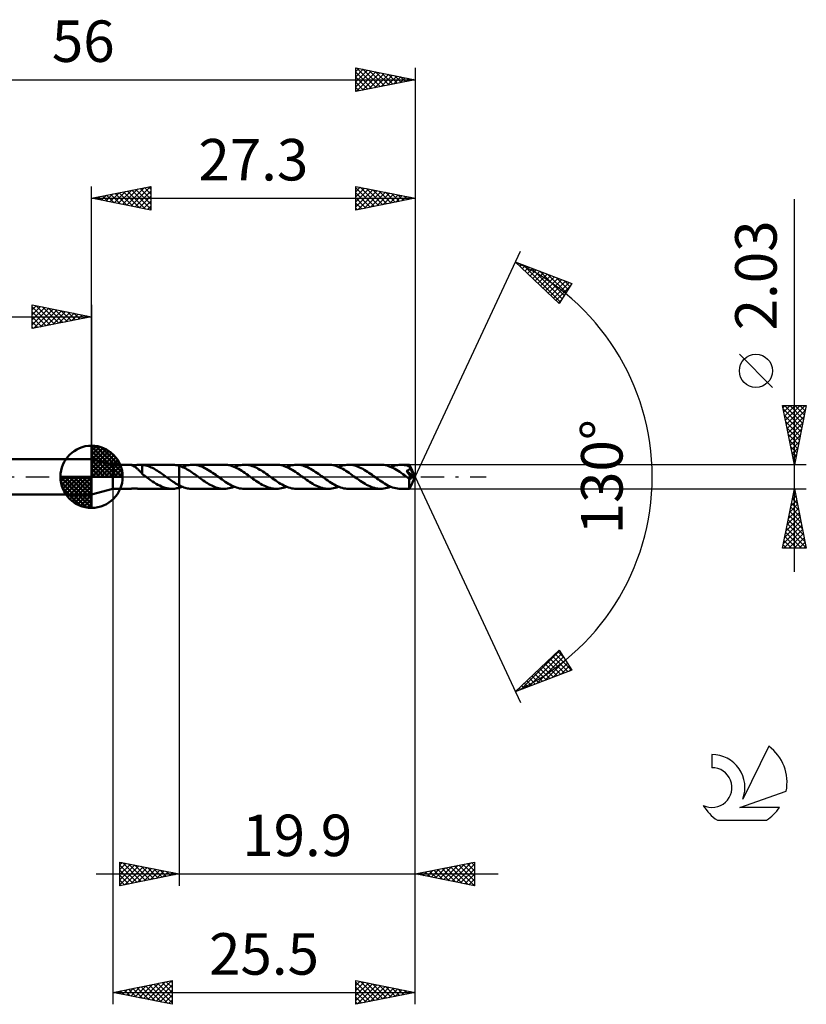
# Model space of a CAD drawing. Units: millimetres. Extents: x -17 to 89, y -44 to 39.
# Drawn here: x 23 to 89, y -44 to 39 of the extents above; entities that cross this region are included whole.
import ezdxf
from ezdxf.enums import TextEntityAlignment as Align

# ---------------------------------------------------------------- set-up
doc = ezdxf.new("R2010")
doc.units = ezdxf.units.MM
doc.header["$LTSCALE"] = 4.9
doc.linetypes.add('LONGDASH_DASH', pattern=[0.85, 0.4, -0.2, 0.05, -0.2])
for name, color, linetype in [('1', 4, 'CONTINUOUS'), ('2', 7, 'CONTINUOUS'), ('4', 2, 'LONGDASH_DASH'), ('CUT', 1, 'CONTINUOUS'), ('NOCUT', 7, 'CONTINUOUS'), ('SK1', 4, 'CONTINUOUS'), ('SK2', 7, 'CONTINUOUS'), ('SK4', 2, 'LONGDASH_DASH'), ('SK6', 5, 'CONTINUOUS')]:
    doc.layers.add(name, color=color, linetype=linetype)
doc.styles.get("Standard").update_dxf_attribs({"font": 'Monospac821 BT'})

msp = doc.modelspace()

# ---------------------------------------------------------------- linework, layer by layer
at = {"layer": '1', "color": 4, "linetype": 'CONTINUOUS', "lineweight": 50}
for p, q in [((30.5, 1.015), (28.7, 1.5)), ((28.7, -1.5), (28.7, 1.5)), ((30.5, 1.015), (31.994, 1.015)), ((30.5, -1.015), (30.5, 1.015)), ((31.996, 1.014), (31.994, 1.015)), ((31.996, 1.014), (31.994, 1.015)), ((32.004, 1.012), (31.996, 1.014)), ((32.004, 1.013), (31.996, 1.014)), ((32.017, 1.01), (32.004, 1.013)), ((32.016, 1.008), (32.004, 1.012)), ((32.032, 1.002), (32.016, 1.008)), ((32.035, 1.007), (32.017, 1.01)), ((32.052, 0.994), (32.032, 1.002)), ((32.058, 1.003), (32.035, 1.007)), ((32.074, 0.985), (32.052, 0.994)), ((32.084, 0.999), (32.058, 1.003)), ((32.098, 0.975), (32.074, 0.985)), ((32.113, 0.996), (32.084, 0.999)), ((32.125, 0.963), (32.098, 0.975)), ((32.145, 0.993), (32.113, 0.996)), ((32.154, 0.949), (32.125, 0.963)), ((32.18, 0.99), (32.145, 0.993)), ((32.185, 0.933), (32.154, 0.949)), ((32.217, 0.988), (32.18, 0.99)), ((32.218, 0.916), (32.185, 0.933)), ((32.258, 0.987), (32.217, 0.988)), ((32.253, 0.896), (32.218, 0.916)), ((32.288, 0.875), (32.253, 0.896)), ((32.301, 0.986), (32.258, 0.987)), ((32.324, 0.853), (32.288, 0.875)), ((32.301, 0.986), (32.347, 0.987)), ((32.36, 0.83), (32.324, 0.853)), ((32.347, 0.987), (32.395, 0.988)), ((32.395, 0.988), (32.446, 0.991)), ((32.446, 0.991), (32.498, 0.994)), ((32.498, 0.994), (32.55, 0.997)), ((32.55, 0.997), (32.604, 1.001)), ((32.604, 1.001), (32.658, 1.005)), ((32.658, 1.005), (32.712, 1.009)), ((32.712, 1.009), (32.766, 1.012)), ((32.766, 1.012), (32.819, 1.014)), ((32.819, 1.014), (32.872, 1.015)), ((32.869, 1.015), (35.498, 1.015)), ((32.887, 1.015), (32.872, 1.015)), ((32.902, 1.015), (32.887, 1.015)), ((32.917, 1.014), (32.902, 1.015)), ((32.931, 1.014), (32.917, 1.014)), ((32.946, 1.013), (32.931, 1.014)), ((32.961, 1.012), (32.946, 1.013)), ((32.961, 0.369), (32.961, 1.012)), ((33.07, 0.995), (32.961, 1.008)), ((33.179, 0.977), (33.07, 0.995)), ((33.288, 0.952), (33.179, 0.977)), ((33.397, 0.922), (33.288, 0.952)), ((33.506, 0.886), (33.397, 0.922)), ((33.615, 0.845), (33.506, 0.886)), ((33.725, 0.799), (33.615, 0.845)), ((35.616, 1.011), (35.52, 1.015)), ((35.712, 1.003), (35.616, 1.011)), ((35.808, 0.99), (35.712, 1.003)), ((35.904, 0.972), (35.808, 0.99)), ((36.001, 0.95), (35.904, 0.972)), ((36.099, 0.923), (36.001, 0.95)), ((36.099, 0.923), (36.099, 0.923)), ((36.099, 0.923), (36.1, 0.923)), ((36.099, -0.722), (36.099, 0.923)), ((36.211, 0.887), (36.1, 0.923)), ((36.1, 0.923), (36.1, 0.923)), ((36.1, 0.923), (36.1, 0.923)), ((36.1, -0.923), (36.1, 0.923)), ((36.322, 0.845), (36.211, 0.887)), ((36.433, 0.797), (36.322, 0.845)), ((36.345, 0.835), (36.485, 0.89)), ((36.485, 0.89), (36.626, 0.935)), ((36.626, 0.935), (36.768, 0.97)), ((36.768, 0.97), (36.91, 0.995)), ((36.91, 0.995), (37.052, 1.011)), ((37.052, 1.011), (37.192, 1.016)), ((37.324, 1.011), (37.192, 1.016)), ((39.893, 1.016), (37.192, 1.016)), ((37.456, 0.998), (37.324, 1.011)), ((37.589, 0.975), (37.456, 0.998)), ((37.723, 0.944), (37.589, 0.975)), ((37.855, 0.904), (37.723, 0.944)), ((37.987, 0.856), (37.855, 0.904)), ((38.119, 0.801), (37.987, 0.856)), ((40.028, 1.011), (39.893, 1.016)), ((40.163, 0.997), (40.028, 1.011)), ((40.297, 0.974), (40.163, 0.997)), ((40.43, 0.942), (40.297, 0.974)), ((40.564, 0.901), (40.43, 0.942)), ((40.699, 0.852), (40.564, 0.901)), ((40.834, 0.796), (40.699, 0.852)), ((40.741, 0.835), (40.884, 0.889)), ((40.884, 0.889), (41.025, 0.934)), ((41.025, 0.934), (41.165, 0.97)), ((41.165, 0.97), (41.306, 0.995)), ((41.306, 0.995), (41.447, 1.011)), ((41.447, 1.011), (41.589, 1.016)), ((41.722, 1.011), (41.589, 1.016)), ((44.291, 1.016), (41.589, 1.016)), ((41.853, 0.998), (41.722, 1.011)), ((41.982, 0.976), (41.853, 0.998)), ((42.112, 0.945), (41.982, 0.976)), ((42.243, 0.906), (42.112, 0.945)), ((42.375, 0.86), (42.243, 0.906)), ((42.507, 0.806), (42.375, 0.86)), ((44.425, 1.011), (44.291, 1.016)), ((44.559, 0.997), (44.425, 1.011)), ((44.695, 0.974), (44.559, 0.997)), ((44.83, 0.942), (44.695, 0.974)), ((44.964, 0.901), (44.83, 0.942)), ((45.099, 0.851), (44.964, 0.901)), ((45.233, 0.794), (45.099, 0.851)), ((45.138, 0.835), (45.279, 0.889)), ((45.279, 0.889), (45.42, 0.934)), ((45.42, 0.934), (45.562, 0.969)), ((45.562, 0.969), (45.704, 0.995)), ((45.704, 0.995), (45.845, 1.01)), ((45.845, 1.01), (45.986, 1.015)), ((46.119, 1.011), (45.986, 1.015)), ((48.691, 1.015), (45.986, 1.015)), ((46.253, 0.997), (46.119, 1.011)), ((46.387, 0.974), (46.253, 0.997)), ((46.521, 0.943), (46.387, 0.974)), ((46.652, 0.903), (46.521, 0.943)), ((46.783, 0.855), (46.652, 0.903)), ((46.915, 0.8), (46.783, 0.855)), ((48.823, 1.011), (48.691, 1.015)), ((48.955, 0.997), (48.823, 1.011)), ((49.088, 0.974), (48.955, 0.997)), ((49.223, 0.942), (49.088, 0.974)), ((49.358, 0.902), (49.223, 0.942)), ((49.493, 0.853), (49.358, 0.902)), ((49.628, 0.796), (49.493, 0.853)), ((49.538, 0.835), (49.68, 0.889)), ((49.68, 0.889), (49.821, 0.934)), ((49.821, 0.934), (49.961, 0.97)), ((49.961, 0.97), (50.103, 0.995)), ((50.103, 0.995), (50.245, 1.01)), ((50.245, 1.01), (50.386, 1.015)), ((50.519, 1.011), (50.386, 1.015)), ((53.085, 1.015), (50.386, 1.015)), ((50.651, 0.997), (50.519, 1.011)), ((50.783, 0.974), (50.651, 0.997)), ((50.917, 0.942), (50.783, 0.974)), ((51.051, 0.902), (50.917, 0.942)), ((51.185, 0.854), (51.051, 0.902)), ((51.317, 0.799), (51.185, 0.854)), ((53.221, 1.01), (53.085, 1.015)), ((53.358, 0.996), (53.221, 1.01)), ((53.493, 0.973), (53.358, 0.996)), ((53.627, 0.941), (53.493, 0.973)), ((53.76, 0.9), (53.627, 0.941)), ((53.895, 0.85), (53.76, 0.9)), ((54.031, 0.793), (53.895, 0.85)), ((53.933, 0.835), (54.075, 0.889)), ((54.075, 0.889), (54.217, 0.933)), ((54.217, 0.933), (54.359, 0.969)), ((54.359, 0.969), (54.499, 0.994)), ((54.499, 0.994), (54.639, 1.01)), ((54.639, 1.01), (54.78, 1.015)), ((54.889, 1.012), (54.78, 1.015)), ((55.517, 1.015), (54.78, 1.015)), ((54.996, 1.003), (54.889, 1.012)), ((55.104, 0.989), (54.996, 1.003)), ((55.21, 0.968), (55.104, 0.989)), ((55.315, 0.942), (55.21, 0.968)), ((55.421, 0.911), (55.315, 0.942)), ((55.527, 0.874), (55.421, 0.911)), ((55.518, 1.015), (55.517, 1.015)), ((55.518, 1.014), (55.518, 1.015)), ((55.518, 1.015), (55.518, 1.015)), ((55.518, 1.015), (55.518, 1.015)), ((55.518, 1.015), (55.518, 1.015)), ((55.519, 1.011), (55.518, 1.014)), ((56, 0), (55.518, 1.014)), ((55.518, 1.014), (55.518, 1.014)), ((55.52, 1.006), (55.519, 1.011)), ((55.521, 0.999), (55.52, 1.006)), ((55.522, 0.99), (55.521, 0.999)), ((55.523, 0.978), (55.522, 0.99)), ((55.524, 0.966), (55.523, 0.978)), ((55.525, 0.951), (55.524, 0.966)), ((55.526, 0.935), (55.525, 0.951)), ((55.527, 0.917), (55.526, 0.935)), ((56, 0), (55.527, 0.917)), ((55.527, 0.874), (55.527, 0.917)), ((55.533, 0.861), (55.527, 0.874)), ((55.538, 0.849), (55.533, 0.861)), ((55.544, 0.836), (55.538, 0.849)), ((55.55, 0.823), (55.544, 0.836)), ((32.396, 0.805), (32.36, 0.83)), ((32.432, 0.779), (32.396, 0.805)), ((32.469, 0.751), (32.432, 0.779)), ((32.505, 0.723), (32.469, 0.751)), ((32.542, 0.693), (32.505, 0.723)), ((32.578, 0.661), (32.542, 0.693)), ((32.614, 0.629), (32.578, 0.661)), ((32.65, 0.596), (32.614, 0.629)), ((32.686, 0.561), (32.65, 0.596)), ((32.722, 0.526), (32.686, 0.561)), ((32.757, 0.491), (32.722, 0.526)), ((32.791, 0.456), (32.757, 0.491)), ((32.825, 0.421), (32.791, 0.456)), ((32.859, 0.386), (32.825, 0.421)), ((32.892, 0.352), (32.859, 0.386)), ((32.926, 0.318), (32.892, 0.352)), ((32.959, 0.284), (32.926, 0.318)), ((32.96, 0.369), (32.959, 0.369)), ((32.959, 0.245), (32.959, 0.369)), ((33.007, 0.21), (32.959, 0.245)), ((32.96, 0.369), (32.96, 0.369)), ((32.96, 0.369), (32.96, 0.369)), ((32.961, 0.369), (32.96, 0.369)), ((32.961, 0.369), (32.961, 0.369)), ((32.961, 0.369), (32.961, 0.369)), ((33.055, 0.175), (33.007, 0.21)), ((33.104, 0.14), (33.055, 0.175)), ((33.152, 0.105), (33.104, 0.14)), ((33.2, 0.07), (33.152, 0.105)), ((33.249, 0.035), (33.2, 0.07)), ((33.297, 0), (33.249, 0.035)), ((33.311, -0.01), (33.297, 0)), ((33.834, 0.748), (33.725, 0.799)), ((33.943, 0.692), (33.834, 0.748)), ((34.051, 0.632), (33.943, 0.692)), ((34.158, 0.569), (34.051, 0.632)), ((34.266, 0.502), (34.158, 0.569)), ((34.375, 0.432), (34.266, 0.502)), ((34.485, 0.359), (34.375, 0.432)), ((34.593, 0.286), (34.485, 0.359)), ((34.7, 0.211), (34.593, 0.286)), ((34.806, 0.135), (34.7, 0.211)), ((34.911, 0.059), (34.806, 0.135)), ((34.924, 0.049), (34.911, 0.059)), ((34.937, 0.039), (34.924, 0.049)), ((34.951, 0.029), (34.937, 0.039)), ((34.964, 0.019), (34.951, 0.029)), ((34.978, 0.01), (34.964, 0.019)), ((34.991, 0), (34.978, 0.01)), ((35.09, -0.072), (34.991, 0)), ((36.544, 0.744), (36.433, 0.797)), ((36.655, 0.687), (36.544, 0.744)), ((36.766, 0.625), (36.655, 0.687)), ((36.879, 0.56), (36.766, 0.625)), ((36.992, 0.49), (36.879, 0.56)), ((37.104, 0.417), (36.992, 0.49)), ((37.216, 0.341), (37.104, 0.417)), ((37.329, 0.262), (37.216, 0.341)), ((37.441, 0.182), (37.329, 0.262)), ((37.554, 0.102), (37.441, 0.182)), ((37.668, 0.021), (37.554, 0.102)), ((37.781, -0.061), (37.668, 0.021)), ((38.251, 0.738), (38.119, 0.801)), ((38.384, 0.669), (38.251, 0.738)), ((38.517, 0.594), (38.384, 0.669)), ((38.65, 0.514), (38.517, 0.594)), ((38.781, 0.429), (38.65, 0.514)), ((38.911, 0.341), (38.781, 0.429)), ((39.041, 0.249), (38.911, 0.341)), ((39.174, 0.156), (39.041, 0.249)), ((39.307, 0.061), (39.174, 0.156)), ((39.442, -0.036), (39.307, 0.061)), ((40.969, 0.731), (40.834, 0.796)), ((41.103, 0.66), (40.969, 0.731)), ((41.236, 0.583), (41.103, 0.66)), ((41.37, 0.501), (41.236, 0.583)), ((41.505, 0.414), (41.37, 0.501)), ((41.64, 0.324), (41.505, 0.414)), ((41.775, 0.23), (41.64, 0.324)), ((41.908, 0.134), (41.775, 0.23)), ((42.042, 0.036), (41.908, 0.134)), ((42.176, -0.061), (42.042, 0.036)), ((42.638, 0.744), (42.507, 0.806)), ((42.768, 0.676), (42.638, 0.744)), ((42.898, 0.602), (42.768, 0.676)), ((43.029, 0.523), (42.898, 0.602)), ((43.161, 0.44), (43.029, 0.523)), ((43.297, 0.35), (43.161, 0.44)), ((43.432, 0.256), (43.297, 0.35)), ((43.567, 0.159), (43.432, 0.256)), ((43.702, 0.061), (43.567, 0.159)), ((43.837, -0.036), (43.702, 0.061)), ((45.368, 0.729), (45.233, 0.794)), ((45.504, 0.658), (45.368, 0.729)), ((45.639, 0.581), (45.504, 0.658)), ((45.772, 0.499), (45.639, 0.581)), ((45.906, 0.411), (45.772, 0.499)), ((46.04, 0.32), (45.906, 0.411)), ((46.175, 0.226), (46.04, 0.32)), ((46.31, 0.131), (46.175, 0.226)), ((46.443, 0.036), (46.31, 0.131)), ((46.575, -0.061), (46.443, 0.036)), ((47.048, 0.737), (46.915, 0.8)), ((47.18, 0.669), (47.048, 0.737)), ((47.312, 0.594), (47.18, 0.669)), ((47.443, 0.514), (47.312, 0.594)), ((47.574, 0.429), (47.443, 0.514)), ((47.706, 0.34), (47.574, 0.429)), ((47.839, 0.249), (47.706, 0.34)), ((47.971, 0.156), (47.839, 0.249)), ((48.103, 0.061), (47.971, 0.156)), ((48.237, -0.037), (48.103, 0.061)), ((49.761, 0.732), (49.628, 0.796)), ((49.895, 0.661), (49.761, 0.732)), ((50.029, 0.584), (49.895, 0.661)), ((50.165, 0.502), (50.029, 0.584)), ((50.3, 0.415), (50.165, 0.502)), ((50.435, 0.324), (50.3, 0.415)), ((50.568, 0.23), (50.435, 0.324)), ((50.701, 0.134), (50.568, 0.23)), ((50.836, 0.037), (50.701, 0.134)), ((50.972, -0.06), (50.836, 0.037)), ((51.447, 0.736), (51.317, 0.799)), ((51.579, 0.667), (51.447, 0.736)), ((51.711, 0.592), (51.579, 0.667)), ((51.844, 0.512), (51.711, 0.592)), ((51.975, 0.428), (51.844, 0.512)), ((52.106, 0.34), (51.975, 0.428)), ((52.237, 0.248), (52.106, 0.34)), ((52.367, 0.155), (52.237, 0.248)), ((52.499, 0.06), (52.367, 0.155)), ((52.634, -0.036), (52.499, 0.06)), ((54.166, 0.729), (54.031, 0.793)), ((54.299, 0.659), (54.166, 0.729)), ((54.431, 0.582), (54.299, 0.659)), ((54.563, 0.501), (54.431, 0.582)), ((54.696, 0.414), (54.563, 0.501)), ((54.832, 0.323), (54.696, 0.414)), ((54.968, 0.23), (54.832, 0.323)), ((55.103, 0.134), (54.968, 0.23)), ((55.236, 0.037), (55.103, 0.134)), ((55.369, -0.061), (55.236, 0.037)), ((55.276, 0.503), (55.298, 0.508)), ((55.394, 0.338), (55.276, 0.503)), ((55.934, -0.02), (55.276, 0.503)), ((55.298, 0.508), (55.318, 0.513)), ((55.318, 0.513), (55.339, 0.519)), ((55.339, 0.519), (55.358, 0.526)), ((55.358, 0.526), (55.377, 0.533)), ((55.377, 0.533), (55.396, 0.54)), ((55.473, 0.227), (55.394, 0.338)), ((55.396, 0.54), (55.414, 0.548)), ((55.414, 0.548), (55.432, 0.557)), ((55.432, 0.557), (55.449, 0.567)), ((55.449, 0.567), (55.466, 0.578)), ((55.466, 0.578), (55.481, 0.589)), ((55.526, 0.151), (55.473, 0.227)), ((55.481, 0.589), (55.496, 0.602)), ((55.496, 0.602), (55.509, 0.615)), ((55.509, 0.615), (55.522, 0.629)), ((55.518, -1.014), (56, 0)), ((55.522, 0.629), (55.532, 0.644)), ((55.574, 0.081), (55.526, 0.151)), ((55.532, 0.644), (55.542, 0.66)), ((55.542, 0.66), (55.55, 0.676)), ((55.556, 0.81), (55.55, 0.823)), ((55.55, 0.676), (55.557, 0.694)), ((55.562, 0.798), (55.556, 0.81)), ((55.557, 0.694), (55.561, 0.711)), ((55.561, 0.711), (55.565, 0.729)), ((55.567, 0.785), (55.562, 0.798)), ((55.565, 0.729), (55.567, 0.748)), ((55.568, 0.766), (55.567, 0.785)), ((55.735, 0.45), (55.567, 0.785)), ((55.567, 0.748), (55.568, 0.766)), ((55.618, 0.017), (55.574, 0.081)), ((55.656, -0.04), (55.618, 0.017)), ((55.812, 0.292), (55.735, 0.45)), ((55.856, 0.199), (55.812, 0.292)), ((55.884, 0.137), (55.856, 0.199)), ((55.903, 0.092), (55.884, 0.137)), ((55.916, 0.057), (55.903, 0.092)), ((55.925, 0.028), (55.916, 0.057)), ((55.925, 0.02), (55.923, 0.028)), ((56, 0), (55.923, 0.028)), ((55.923, 0.028), (55.925, 0.028)), ((56, 0), (55.925, 0.028)), ((55.927, 0.013), (55.925, 0.02)), ((55.929, 0.006), (55.927, 0.013)), ((55.93, -0.001), (55.929, 0.006)), ((33.324, -0.019), (33.311, -0.01)), ((33.337, -0.029), (33.324, -0.019)), ((33.351, -0.039), (33.337, -0.029)), ((33.364, -0.048), (33.351, -0.039)), ((33.378, -0.058), (33.364, -0.048)), ((33.531, -0.168), (33.378, -0.058)), ((33.686, -0.277), (33.531, -0.168)), ((33.84, -0.382), (33.686, -0.277)), ((33.993, -0.483), (33.84, -0.382)), ((34.146, -0.579), (33.993, -0.483)), ((34.299, -0.666), (34.146, -0.579)), ((34.453, -0.746), (34.299, -0.666)), ((34.606, -0.816), (34.453, -0.746)), ((34.757, -0.876), (34.606, -0.816)), ((35.191, -0.145), (35.09, -0.072)), ((35.292, -0.216), (35.191, -0.145)), ((35.394, -0.287), (35.292, -0.216)), ((35.495, -0.356), (35.394, -0.287)), ((35.595, -0.424), (35.495, -0.356)), ((35.696, -0.489), (35.595, -0.424)), ((35.796, -0.552), (35.696, -0.489)), ((35.897, -0.612), (35.796, -0.552)), ((35.998, -0.669), (35.897, -0.612)), ((36.099, -0.722), (35.998, -0.669)), ((36.099, -0.722), (36.099, -0.722)), ((36.1, -0.722), (36.099, -0.722)), ((36.1, -0.722), (36.1, -0.722)), ((36.1, -0.722), (36.1, -0.722)), ((36.199, -0.77), (36.1, -0.722)), ((36.297, -0.815), (36.199, -0.77)), ((36.395, -0.856), (36.297, -0.815)), ((37.897, -0.145), (37.781, -0.061)), ((38.012, -0.228), (37.897, -0.145)), ((38.129, -0.311), (38.012, -0.228)), ((38.246, -0.391), (38.129, -0.311)), ((38.365, -0.468), (38.246, -0.391)), ((38.483, -0.541), (38.365, -0.468)), ((38.601, -0.611), (38.483, -0.541)), ((38.718, -0.678), (38.601, -0.611)), ((38.835, -0.739), (38.718, -0.678)), ((38.952, -0.795), (38.835, -0.739)), ((39.07, -0.845), (38.952, -0.795)), ((39.575, -0.134), (39.442, -0.036)), ((39.708, -0.23), (39.575, -0.134)), ((39.843, -0.324), (39.708, -0.23)), ((39.978, -0.415), (39.843, -0.324)), ((40.114, -0.501), (39.978, -0.415)), ((40.249, -0.584), (40.114, -0.501)), ((40.381, -0.661), (40.249, -0.584)), ((40.514, -0.731), (40.381, -0.661)), ((40.646, -0.795), (40.514, -0.731)), ((40.781, -0.851), (40.646, -0.795)), ((42.31, -0.157), (42.176, -0.061)), ((42.442, -0.25), (42.31, -0.157)), ((42.573, -0.341), (42.442, -0.25)), ((42.704, -0.43), (42.573, -0.341)), ((42.835, -0.515), (42.704, -0.43)), ((42.967, -0.595), (42.835, -0.515)), ((43.1, -0.669), (42.967, -0.595)), ((43.233, -0.738), (43.1, -0.669)), ((43.364, -0.8), (43.233, -0.738)), ((43.495, -0.856), (43.364, -0.8)), ((43.973, -0.134), (43.837, -0.036)), ((44.109, -0.23), (43.973, -0.134)), ((44.243, -0.324), (44.109, -0.23)), ((44.377, -0.415), (44.243, -0.324)), ((44.511, -0.502), (44.377, -0.415)), ((44.646, -0.585), (44.511, -0.502)), ((44.782, -0.662), (44.646, -0.585)), ((44.917, -0.732), (44.782, -0.662)), ((45.05, -0.796), (44.917, -0.732)), ((45.183, -0.853), (45.05, -0.796)), ((46.705, -0.156), (46.575, -0.061)), ((46.836, -0.249), (46.705, -0.156)), ((46.967, -0.34), (46.836, -0.249)), ((47.1, -0.428), (46.967, -0.34)), ((47.232, -0.512), (47.1, -0.428)), ((47.362, -0.592), (47.232, -0.512)), ((47.493, -0.667), (47.362, -0.592)), ((47.625, -0.737), (47.493, -0.667)), ((47.758, -0.799), (47.625, -0.737)), ((47.892, -0.855), (47.758, -0.799)), ((48.371, -0.135), (48.237, -0.037)), ((48.505, -0.231), (48.371, -0.135)), ((48.641, -0.325), (48.505, -0.231)), ((48.776, -0.415), (48.641, -0.325)), ((48.91, -0.502), (48.776, -0.415)), ((49.044, -0.584), (48.91, -0.502)), ((49.178, -0.662), (49.044, -0.584)), ((49.313, -0.733), (49.178, -0.662)), ((49.448, -0.797), (49.313, -0.733)), ((49.584, -0.853), (49.448, -0.797)), ((51.106, -0.156), (50.972, -0.06)), ((51.239, -0.251), (51.106, -0.156)), ((51.372, -0.344), (51.239, -0.251)), ((51.504, -0.434), (51.372, -0.344)), ((51.637, -0.519), (51.504, -0.434)), ((51.771, -0.598), (51.637, -0.519)), ((51.903, -0.672), (51.771, -0.598)), ((52.034, -0.741), (51.903, -0.672)), ((52.165, -0.803), (52.034, -0.741)), ((52.296, -0.858), (52.165, -0.803)), ((52.767, -0.132), (52.634, -0.036)), ((52.899, -0.226), (52.767, -0.132)), ((53.03, -0.319), (52.899, -0.226)), ((53.161, -0.408), (53.03, -0.319)), ((53.294, -0.494), (53.161, -0.408)), ((53.428, -0.575), (53.294, -0.494)), ((53.561, -0.652), (53.428, -0.575)), ((53.692, -0.723), (53.561, -0.652)), ((53.824, -0.787), (53.692, -0.723)), ((53.956, -0.844), (53.824, -0.787)), ((55.391, -0.078), (55.369, -0.061)), ((55.414, -0.094), (55.391, -0.078)), ((55.437, -0.111), (55.414, -0.094)), ((55.46, -0.127), (55.437, -0.111)), ((55.483, -0.144), (55.46, -0.127)), ((55.506, -0.16), (55.483, -0.144)), ((55.505, -0.235), (55.506, -0.16)), ((55.505, -0.308), (55.505, -0.235)), ((55.505, -0.378), (55.505, -0.308)), ((55.505, -0.445), (55.505, -0.378)), ((55.505, -0.51), (55.505, -0.445)), ((55.505, -0.574), (55.505, -0.51)), ((55.506, -0.635), (55.505, -0.574)), ((55.518, -0.166), (55.506, -0.16)), ((55.506, -0.693), (55.506, -0.635)), ((55.507, -0.747), (55.506, -0.693)), ((55.507, -0.797), (55.507, -0.747)), ((55.508, -0.842), (55.507, -0.797)), ((55.53, -0.17), (55.518, -0.166)), ((55.542, -0.173), (55.53, -0.17)), ((55.555, -0.174), (55.542, -0.173)), ((55.567, -0.175), (55.555, -0.174)), ((55.567, -0.175), (55.58, -0.173)), ((55.58, -0.173), (55.592, -0.17)), ((55.592, -0.17), (55.605, -0.166)), ((55.605, -0.166), (55.618, -0.16)), ((55.618, -0.16), (55.631, -0.152)), ((55.631, -0.152), (55.643, -0.143)), ((55.643, -0.143), (55.655, -0.132)), ((55.655, -0.132), (55.667, -0.12)), ((55.689, -0.092), (55.656, -0.04)), ((55.667, -0.12), (55.678, -0.106)), ((55.678, -0.106), (55.689, -0.092)), ((55.689, -0.092), (55.934, -0.02)), ((55.932, -0.007), (55.93, -0.001)), ((55.933, -0.013), (55.932, -0.007)), ((55.934, -0.02), (55.933, -0.013)), ((28.7, -1.5), (30.5, -1.015)), ((30.5, -1.015), (31.994, -1.015)), ((31.994, -1.015), (31.996, -1.014)), ((31.996, -1.014), (32.004, -1.013)), ((32.004, -1.013), (32.017, -1.01)), ((32.017, -1.01), (32.035, -1.007)), ((32.035, -1.007), (32.058, -1.003)), ((32.058, -1.003), (32.084, -0.999)), ((32.084, -0.999), (32.113, -0.996)), ((32.113, -0.996), (32.145, -0.993)), ((32.145, -0.993), (32.18, -0.99)), ((32.18, -0.99), (32.217, -0.988)), ((32.217, -0.988), (32.258, -0.987)), ((32.258, -0.987), (32.301, -0.986)), ((32.347, -0.987), (32.301, -0.986)), ((32.395, -0.988), (32.347, -0.987)), ((32.446, -0.991), (32.395, -0.988)), ((32.498, -0.994), (32.446, -0.991)), ((32.55, -0.997), (32.498, -0.994)), ((32.604, -1.001), (32.55, -0.997)), ((32.658, -1.005), (32.604, -1.001)), ((32.712, -1.009), (32.658, -1.005)), ((32.766, -1.012), (32.712, -1.009)), ((32.819, -1.014), (32.766, -1.012)), ((32.872, -1.015), (32.819, -1.014)), ((32.869, -1.015), (35.498, -1.015)), ((34.907, -0.926), (34.757, -0.876)), ((35.059, -0.966), (34.907, -0.926)), ((35.212, -0.994), (35.059, -0.966)), ((35.366, -1.011), (35.212, -0.994)), ((35.52, -1.015), (35.366, -1.011)), ((35.52, -1.015), (35.616, -1.011)), ((35.616, -1.011), (35.712, -1.003)), ((35.712, -1.003), (35.808, -0.99)), ((35.808, -0.99), (35.904, -0.972)), ((35.904, -0.972), (36.001, -0.95)), ((36.001, -0.95), (36.099, -0.923)), ((36.1, -0.923), (36.099, -0.923)), ((36.099, -0.923), (36.099, -0.923)), ((36.1, -0.923), (36.141, -0.911)), ((36.1, -0.923), (36.1, -0.923)), ((36.1, -0.923), (36.1, -0.923)), ((36.141, -0.911), (36.182, -0.897)), ((36.182, -0.897), (36.223, -0.883)), ((36.223, -0.883), (36.264, -0.868)), ((36.264, -0.868), (36.304, -0.852)), ((36.304, -0.852), (36.345, -0.835)), ((36.492, -0.892), (36.395, -0.856)), ((36.589, -0.924), (36.492, -0.892)), ((36.686, -0.951), (36.589, -0.924)), ((36.784, -0.973), (36.686, -0.951)), ((36.884, -0.992), (36.784, -0.973)), ((36.987, -1.005), (36.884, -0.992)), ((37.09, -1.013), (36.987, -1.005)), ((37.192, -1.016), (37.09, -1.013)), ((37.192, -1.016), (39.893, -1.016)), ((39.188, -0.889), (39.07, -0.845)), ((39.307, -0.927), (39.188, -0.889)), ((39.424, -0.959), (39.307, -0.927)), ((39.541, -0.984), (39.424, -0.959)), ((39.658, -1.002), (39.541, -0.984)), ((39.775, -1.012), (39.658, -1.002)), ((39.893, -1.016), (39.775, -1.012)), ((39.893, -1.016), (40.036, -1.011)), ((40.036, -1.011), (40.177, -0.995)), ((40.177, -0.995), (40.318, -0.97)), ((40.318, -0.97), (40.458, -0.934)), ((40.458, -0.934), (40.599, -0.889)), ((40.599, -0.889), (40.741, -0.835)), ((40.916, -0.9), (40.781, -0.851)), ((41.051, -0.941), (40.916, -0.9)), ((41.185, -0.974), (41.051, -0.941)), ((41.319, -0.997), (41.185, -0.974)), ((41.454, -1.011), (41.319, -0.997)), ((41.589, -1.016), (41.454, -1.011)), ((41.589, -1.016), (44.291, -1.016)), ((43.626, -0.903), (43.495, -0.856)), ((43.759, -0.943), (43.626, -0.903)), ((43.893, -0.975), (43.759, -0.943)), ((44.027, -0.997), (43.893, -0.975)), ((44.159, -1.011), (44.027, -0.997)), ((44.291, -1.016), (44.159, -1.011)), ((44.291, -1.016), (44.434, -1.01)), ((44.434, -1.01), (44.577, -0.994)), ((44.577, -0.994), (44.72, -0.969)), ((44.72, -0.969), (44.86, -0.933)), ((44.86, -0.933), (44.999, -0.889)), ((44.999, -0.889), (45.138, -0.835)), ((45.316, -0.902), (45.183, -0.853)), ((45.45, -0.942), (45.316, -0.902)), ((45.585, -0.974), (45.45, -0.942)), ((45.72, -0.997), (45.585, -0.974)), ((45.853, -1.011), (45.72, -0.997)), ((45.986, -1.015), (45.853, -1.011)), ((45.986, -1.015), (48.691, -1.015)), ((48.026, -0.903), (47.892, -0.855)), ((48.158, -0.943), (48.026, -0.903)), ((48.29, -0.975), (48.158, -0.943)), ((48.423, -0.997), (48.29, -0.975)), ((48.557, -1.011), (48.423, -0.997)), ((48.691, -1.015), (48.557, -1.011)), ((48.691, -1.015), (48.832, -1.01)), ((48.832, -1.01), (48.972, -0.995)), ((48.972, -0.995), (49.112, -0.969)), ((49.112, -0.969), (49.254, -0.934)), ((49.254, -0.934), (49.396, -0.889)), ((49.396, -0.889), (49.538, -0.835)), ((49.717, -0.902), (49.584, -0.853)), ((49.85, -0.942), (49.717, -0.902)), ((49.982, -0.974), (49.85, -0.942)), ((50.115, -0.997), (49.982, -0.974)), ((50.25, -1.011), (50.115, -0.997)), ((50.386, -1.015), (50.25, -1.011)), ((50.386, -1.015), (53.085, -1.015)), ((52.429, -0.905), (52.296, -0.858)), ((52.562, -0.944), (52.429, -0.905)), ((52.693, -0.975), (52.562, -0.944)), ((52.823, -0.997), (52.693, -0.975)), ((52.954, -1.011), (52.823, -0.997)), ((53.085, -1.015), (52.954, -1.011)), ((53.085, -1.015), (53.228, -1.01)), ((53.228, -1.01), (53.371, -0.994)), ((53.371, -0.994), (53.512, -0.969)), ((53.512, -0.969), (53.652, -0.934)), ((53.652, -0.934), (53.792, -0.889)), ((53.792, -0.889), (53.933, -0.835)), ((54.089, -0.893), (53.956, -0.844)), ((54.227, -0.936), (54.089, -0.893)), ((54.366, -0.97), (54.227, -0.936)), ((54.504, -0.995), (54.366, -0.97)), ((54.642, -1.01), (54.504, -0.995)), ((54.78, -1.015), (54.642, -1.01)), ((54.78, -1.015), (55.517, -1.015)), ((55.509, -0.882), (55.508, -0.842)), ((55.51, -0.917), (55.509, -0.882)), ((55.511, -0.946), (55.51, -0.917)), ((55.512, -0.97), (55.511, -0.946)), ((55.513, -0.989), (55.512, -0.97)), ((55.515, -1.003), (55.513, -0.989)), ((55.516, -1.012), (55.515, -1.003)), ((55.517, -1.015), (55.516, -1.012)), ((55.517, -1.015), (55.518, -1.015)), ((55.518, -1.015), (55.518, -1.014)), ((55.518, -1.014), (55.518, -1.014)), ((55.518, -1.014), (55.518, -1.014)), ((55.518, -1.015), (55.518, -1.015)), ((55.518, -1.015), (55.518, -1.015))]:
    msp.add_line(p, q, dxfattribs=at)
at = {"layer": '2', "color": 7, "linetype": 'CONTINUOUS', "lineweight": 25}
for p, q in [((28.7, 1.5), (28.7, 24.5)), ((28.7, 23.5), (33.7, 24.5)), ((30.959, 23.048), (32.089, 24.178)), ((31.313, 22.977), (32.619, 24.284)), ((31.666, 22.907), (33.149, 24.39)), ((31.744, 24.109), (33.266, 22.587)), ((32.02, 22.836), (33.68, 24.496)), ((32.098, 24.18), (33.7, 22.577)), ((32.373, 22.765), (33.7, 24.092)), ((32.451, 24.25), (33.7, 23.001)), ((32.805, 24.321), (33.7, 23.426)), ((33.158, 24.392), (33.7, 23.85)), ((33.512, 24.462), (33.7, 24.274)), ((33.7, 24.5), (33.7, 22.5)), ((51, 22.5), (51, 24.5)), ((51, 24.5), (56, 23.5)), ((51, 24.475), (51.021, 24.496)), ((51, 24.051), (51.375, 24.425)), ((51, 24.369), (52.558, 22.812)), ((51, 23.626), (51.728, 24.354)), ((51, 23.202), (52.082, 24.284)), ((51, 22.778), (52.435, 24.213)), ((51.183, 22.537), (52.789, 24.142)), ((51.367, 24.427), (52.911, 22.882)), ((51.897, 24.321), (53.265, 22.953)), ((52.427, 24.215), (53.618, 23.024)), ((52.958, 24.108), (53.972, 23.094)), ((56, 24.5), (56, 0)), ((28.7, 23.5), (56, 23.5)), ((33.7, 22.5), (28.7, 23.5)), ((28.838, 23.472), (28.907, 23.541)), ((28.916, 23.543), (29.023, 23.435)), ((29.191, 23.402), (29.437, 23.647)), ((29.269, 23.614), (29.554, 23.329)), ((29.545, 23.331), (29.968, 23.754)), ((29.623, 23.685), (30.084, 23.223)), ((29.899, 23.26), (30.498, 23.86)), ((29.976, 23.755), (30.614, 23.117)), ((30.252, 23.19), (31.028, 23.966)), ((30.33, 23.826), (31.145, 23.011)), ((30.606, 23.119), (31.558, 24.072)), ((30.683, 23.897), (31.675, 22.905)), ((31.037, 23.967), (32.205, 22.799)), ((31.391, 24.038), (32.736, 22.693)), ((32.727, 22.695), (33.7, 23.668)), ((51, 23.945), (52.204, 22.741)), ((51, 23.521), (51.85, 22.67)), ((56, 23.5), (51, 22.5)), ((51.713, 22.643), (53.142, 24.072)), ((52.244, 22.749), (53.496, 24.001)), ((52.774, 22.855), (53.849, 23.93)), ((53.304, 22.961), (54.203, 23.859)), ((53.488, 24.002), (54.325, 23.165)), ((53.835, 23.067), (54.557, 23.789)), ((54.018, 23.896), (54.679, 23.236)), ((54.365, 23.173), (54.91, 23.718)), ((54.549, 23.79), (55.032, 23.306)), ((54.895, 23.279), (55.264, 23.647)), ((55.079, 23.684), (55.386, 23.377)), ((55.426, 23.385), (55.617, 23.577)), ((55.609, 23.578), (55.74, 23.448)), ((55.956, 23.491), (55.971, 23.506)), ((88, -8.015), (88, 23.415)), ((33.081, 22.624), (33.7, 23.243)), ((33.434, 22.553), (33.7, 22.819)), ((51, 23.096), (51.497, 22.599)), ((51, 22.672), (51.143, 22.529)), ((56, 0), (64.875, 19.032)), ((64.452, 18.126), (69.217, 16.31)), ((68.152, 14.617), (64.452, 18.126)), ((64.457, 18.124), (64.511, 18.07)), ((64.614, 17.972), (64.681, 18.039)), ((64.832, 17.766), (64.988, 17.922)), ((65.05, 17.559), (65.295, 17.805)), ((65.143, 17.863), (68.243, 14.762)), ((65.268, 17.353), (65.602, 17.688)), ((65.485, 17.146), (65.909, 17.571)), ((65.703, 16.94), (66.217, 17.453)), ((65.829, 17.601), (68.407, 15.023)), ((65.921, 16.733), (66.524, 17.336)), ((66.138, 16.527), (66.831, 17.219)), ((66.356, 16.32), (67.138, 17.102)), ((66.514, 17.34), (68.571, 15.283)), ((66.574, 16.114), (67.445, 16.985)), ((66.792, 15.907), (67.752, 16.868)), ((67.009, 15.701), (68.06, 16.751)), ((67.2, 17.079), (68.735, 15.544)), ((67.227, 15.494), (68.367, 16.634)), ((67.886, 16.817), (68.899, 15.804)), ((67.445, 15.287), (68.674, 16.517)), ((67.662, 15.081), (68.981, 16.399)), ((67.88, 14.874), (69.05, 16.044)), ((69.217, 16.31), (68.152, 14.617)), ((68.572, 16.556), (69.063, 16.065)), ((68.098, 14.668), (68.329, 14.899)), ((86.15, 7.54), (83.35, 10.34)), ((88, 1.015), (87, 6.015)), ((87, 6.015), (89, 6.015)), ((87.034, 5.845), (87.204, 6.015)), ((87.105, 5.491), (87.629, 6.015)), ((87.173, 6.015), (88.696, 4.493)), ((87.175, 5.138), (88.053, 6.015)), ((87.246, 4.784), (88.477, 6.015)), ((87.317, 4.43), (88.901, 6.015)), ((87.597, 6.015), (88.766, 4.846)), ((89, 6.015), (88, 1.015)), ((88.022, 6.015), (88.837, 5.2)), ((88.446, 6.015), (88.908, 5.553)), ((88.87, 6.015), (88.978, 5.907)), ((87.063, 5.701), (88.625, 4.139)), ((87.169, 5.171), (88.554, 3.786)), ((87.388, 4.077), (88.919, 5.608)), ((87.458, 3.723), (88.813, 5.078)), ((87.275, 4.64), (88.483, 3.432)), ((87.529, 3.37), (88.706, 4.547)), ((87.381, 4.11), (88.413, 3.078)), ((87.487, 3.58), (88.342, 2.725)), ((87.6, 3.016), (88.6, 4.017)), ((87.67, 2.663), (88.494, 3.487)), ((87.593, 3.049), (88.271, 2.371)), ((87.699, 2.519), (88.201, 2.018)), ((87.741, 2.309), (88.388, 2.956)), ((87.805, 1.989), (88.13, 1.664)), ((87.812, 1.956), (88.282, 2.426)), ((87.883, 1.602), (88.176, 1.896)), ((89, 1.015), (55.527, 1.015)), ((87.911, 1.458), (88.059, 1.311)), ((87.953, 1.248), (88.07, 1.365)), ((56, -34.5), (56, 0)), ((56, -44.5), (56, 0)), ((56, 0), (64.875, -19.032)), ((30.5, -1.015), (30.5, -44.5)), ((36.1, -1.015), (36.1, -34.5)), ((55.527, -1.015), (89, -1.015)), ((87, -6.015), (88, -1.015)), ((87.82, -1.914), (88.12, -1.614)), ((87.902, -1.503), (88.146, -1.746)), ((87.926, -1.383), (88.049, -1.261)), ((87.973, -1.149), (88.04, -1.216)), ((88, -1.015), (89, -6.015)), ((87.608, -2.974), (88.261, -2.321)), ((87.714, -2.444), (88.191, -1.968)), ((87.761, -2.21), (88.358, -2.807)), ((87.832, -1.856), (88.252, -2.277)), ((87.396, -4.035), (88.403, -3.028)), ((87.502, -3.505), (88.332, -2.675)), ((87.549, -3.27), (88.677, -4.398)), ((87.62, -2.917), (88.571, -3.868)), ((87.69, -2.563), (88.464, -3.337)), ((87.078, -5.626), (88.615, -4.089)), ((87.184, -5.096), (88.544, -3.735)), ((87.29, -4.565), (88.473, -3.382)), ((87.408, -3.977), (88.889, -5.459)), ((87.478, -3.624), (88.783, -4.928)), ((87.113, -6.015), (88.686, -4.443)), ((87.266, -4.685), (88.597, -6.015)), ((87.337, -4.331), (88.995, -5.989)), ((87.537, -6.015), (88.756, -4.796)), ((87.054, -5.745), (87.324, -6.015)), ((87.125, -5.392), (87.748, -6.015)), ((87.195, -5.038), (88.172, -6.015)), ((87.962, -6.015), (88.827, -5.15)), ((88.386, -6.015), (88.898, -5.503)), ((89, -6.015), (87, -6.015)), ((88.81, -6.015), (88.968, -5.857)), ((64.452, -18.126), (68.152, -14.617)), ((64.897, -17.957), (68.185, -14.669)), ((65.583, -17.695), (68.348, -14.929)), ((67.817, -14.934), (69.199, -16.316)), ((68.035, -14.728), (68.538, -15.23)), ((68.152, -14.617), (69.217, -16.31)), ((66.268, -17.434), (68.512, -15.19)), ((66.946, -15.76), (67.971, -16.785)), ((66.954, -17.172), (68.676, -15.45)), ((67.164, -15.554), (68.278, -16.668)), ((67.382, -15.347), (68.585, -16.55)), ((67.599, -15.141), (68.892, -16.433)), ((67.64, -16.911), (68.84, -15.711)), ((69.217, -16.31), (64.452, -18.126)), ((66.075, -16.586), (66.742, -17.253)), ((66.293, -16.38), (67.049, -17.136)), ((66.511, -16.173), (67.356, -17.019)), ((66.729, -15.967), (67.664, -16.902)), ((68.325, -16.649), (69.004, -15.971)), ((69.011, -16.388), (69.168, -16.231)), ((65.205, -17.413), (65.513, -17.722)), ((65.422, -17.206), (65.821, -17.604)), ((65.64, -17), (66.128, -17.487)), ((65.858, -16.793), (66.435, -17.37)), ((64.551, -18.032), (64.592, -18.073)), ((64.769, -17.826), (64.899, -17.956)), ((64.987, -17.619), (65.206, -17.839)), ((31.1, -34.5), (31.1, -32.5)), ((31.1, -32.5), (36.1, -33.5)), ((31.1, -32.714), (31.278, -32.536)), ((31.1, -33.138), (31.632, -32.606)), ((31.1, -33.563), (31.986, -32.677)), ((31.1, -33.987), (32.339, -32.748)), ((31.1, -32.763), (32.547, -34.211)), ((31.1, -34.411), (32.693, -32.819)), ((31.1, -33.188), (32.194, -34.281)), ((31.301, -32.54), (32.901, -34.14)), ((31.519, -34.416), (33.046, -32.889)), ((31.831, -32.646), (33.254, -34.069)), ((32.05, -34.31), (33.4, -32.96)), ((32.362, -32.752), (33.608, -33.998)), ((32.58, -34.204), (33.753, -33.031)), ((32.892, -32.858), (33.961, -33.928)), ((33.11, -34.098), (34.107, -33.101)), ((33.422, -32.964), (34.315, -33.857)), ((33.641, -33.992), (34.46, -33.172)), ((33.953, -33.071), (34.668, -33.786)), ((34.483, -33.177), (35.022, -33.716)), ((56, -33.5), (61, -32.5)), ((57.003, -33.701), (57.505, -33.199)), ((57.357, -33.771), (58.035, -33.093)), ((57.565, -33.187), (58.347, -33.969)), ((57.71, -33.842), (58.566, -32.987)), ((57.918, -33.116), (58.878, -34.076)), ((58.064, -33.913), (59.096, -32.881)), ((58.272, -33.046), (59.408, -34.182)), ((58.417, -33.983), (59.626, -32.775)), ((58.625, -32.975), (59.938, -34.288)), ((58.771, -34.054), (60.157, -32.669)), ((58.979, -32.904), (60.469, -34.394)), ((59.125, -34.125), (60.687, -32.563)), ((59.333, -32.833), (60.999, -34.5)), ((59.478, -34.196), (61, -32.674)), ((59.686, -32.763), (61, -34.077)), ((59.832, -34.266), (61, -33.098)), ((60.04, -32.692), (61, -33.652)), ((60.393, -32.621), (61, -33.228)), ((60.747, -32.551), (61, -32.804)), ((61, -32.5), (61, -34.5)), ((29.1, -33.5), (63, -33.5)), ((36.1, -33.5), (31.1, -34.5)), ((31.1, -33.612), (31.84, -34.352)), ((31.1, -34.036), (31.486, -34.423)), ((34.171, -33.886), (34.814, -33.243)), ((34.701, -33.78), (35.168, -33.314)), ((35.013, -33.283), (35.376, -33.645)), ((35.232, -33.674), (35.521, -33.384)), ((35.544, -33.389), (35.729, -33.574)), ((35.762, -33.568), (35.875, -33.455)), ((36.074, -33.495), (36.083, -33.503)), ((61, -34.5), (56, -33.5)), ((56.151, -33.47), (56.226, -33.545)), ((56.296, -33.559), (56.444, -33.411)), ((56.504, -33.399), (56.756, -33.651)), ((56.65, -33.63), (56.975, -33.305)), ((56.858, -33.328), (57.287, -33.757)), ((57.211, -33.258), (57.817, -33.863)), ((60.185, -34.337), (61, -33.522)), ((60.539, -34.408), (61, -33.947)), ((31.1, -34.46), (31.133, -34.493)), ((60.892, -34.478), (61, -34.371)), ((30.5, -43.5), (35.5, -42.5)), ((31.668, -43.734), (32.252, -43.15)), ((32.022, -43.804), (32.782, -43.044)), ((32.18, -43.164), (33.02, -44.004)), ((32.375, -43.875), (33.313, -42.937)), ((32.534, -43.093), (33.55, -44.11)), ((32.729, -43.946), (33.843, -42.831)), ((32.887, -43.023), (34.081, -44.216)), ((33.082, -44.016), (34.373, -42.725)), ((33.241, -42.952), (34.611, -44.322)), ((33.436, -44.087), (34.904, -42.619)), ((33.594, -42.881), (35.141, -44.428)), ((33.789, -44.158), (35.434, -42.513)), ((33.948, -42.81), (35.5, -44.363)), ((34.143, -44.229), (35.5, -42.872)), ((34.301, -42.74), (35.5, -43.938)), ((34.655, -42.669), (35.5, -43.514)), ((35.008, -42.598), (35.5, -43.09)), ((35.362, -42.528), (35.5, -42.666)), ((35.5, -42.5), (35.5, -44.5)), ((51, -44.5), (51, -42.5)), ((51, -42.5), (56, -43.5)), ((51, -42.916), (51.346, -42.569)), ((51, -42.622), (52.565, -44.187)), ((51, -43.34), (51.7, -42.64)), ((51, -43.764), (52.054, -42.711)), ((51, -44.189), (52.407, -42.781)), ((51, -43.046), (52.212, -44.258)), ((51.141, -44.472), (52.761, -42.852)), ((51.378, -42.576), (52.919, -44.116)), ((51.671, -44.366), (53.114, -42.923)), ((51.909, -42.682), (53.273, -44.045)), ((52.202, -44.26), (53.468, -42.994)), ((52.439, -42.788), (53.626, -43.975)), ((52.732, -44.154), (53.821, -43.064)), ((52.969, -42.894), (53.98, -43.904)), ((53.262, -44.048), (54.175, -43.135)), ((53.5, -43), (54.333, -43.833)), ((54.03, -43.106), (54.687, -43.763)), ((30.5, -43.5), (56, -43.5)), ((35.5, -44.5), (30.5, -43.5)), ((30.607, -43.521), (30.661, -43.468)), ((30.766, -43.447), (30.899, -43.58)), ((30.961, -43.592), (31.191, -43.362)), ((31.119, -43.376), (31.429, -43.686)), ((31.315, -43.663), (31.722, -43.256)), ((31.473, -43.305), (31.959, -43.792)), ((31.826, -43.235), (32.49, -43.898)), ((34.497, -44.299), (35.5, -43.296)), ((34.85, -44.37), (35.5, -43.72)), ((51, -43.47), (51.858, -44.328)), ((56, -43.5), (51, -44.5)), ((51, -43.894), (51.505, -44.399)), ((53.793, -43.941), (54.528, -43.206)), ((54.323, -43.835), (54.882, -43.276)), ((54.56, -43.212), (55.04, -43.692)), ((54.853, -43.729), (55.236, -43.347)), ((55.091, -43.318), (55.394, -43.621)), ((55.384, -43.623), (55.589, -43.418)), ((55.621, -43.424), (55.747, -43.551)), ((55.914, -43.517), (55.943, -43.489)), ((35.204, -44.441), (35.5, -44.144)), ((51, -44.319), (51.151, -44.47))]:
    msp.add_line(p, q, dxfattribs=at)
msp.add_circle((84.75, 8.94), 1.4, dxfattribs=at)
msp.add_arc((56, 0), 20, 295, 65, dxfattribs=at)
at = {"layer": '4', "color": 2, "linetype": 'LONGDASH_DASH', "lineweight": 25}
msp.add_line((28.7, 0), (56, 0), dxfattribs=at)
at = {"layer": 'CUT', "color": 1, "linetype": 'CONTINUOUS', "lineweight": 25}
for p, q in [((55.527, 1.015), (36.1, 1.015)), ((36.1, 1.015), (36.1, 0)), ((56, 0), (55.527, 1.015)), ((36.1, 0), (56, 0))]:
    msp.add_line(p, q, dxfattribs=at)
at = {"layer": 'NOCUT', "color": 7, "linetype": 'CONTINUOUS', "lineweight": 25}
for p, q in [((30.5, 1.015), (28.7, 1.5)), ((28.7, 1.5), (28.7, 0)), ((36.099, 1.015), (30.5, 1.015)), ((36.1, 1.015), (36.099, 1.015)), ((36.1, 0), (36.1, 1.015)), ((36.1, 1.015), (36.1, 0)), ((36.1, 1.015), (36.1, 0)), ((28.7, 0), (36.1, 0))]:
    msp.add_line(p, q, dxfattribs=at)
at = {"layer": 'SK1', "color": 4, "linetype": 'CONTINUOUS', "lineweight": 50}
for p, q in [((28.7, 0), (28.7, 2.625)), ((28.7, 2.557), (28.766, 2.623)), ((28.7, 2.186), (29.106, 2.592)), ((28.7, 2.557), (31.257, 0)), ((28.7, 1.814), (29.411, 2.526)), ((29.023, 2.605), (31.305, 0.323)), ((29.499, 2.5), (31.2, 0.799)), ((28.7, 1.443), (29.688, 2.431)), ((28.7, 1.072), (29.941, 2.313)), ((28.7, 2.186), (30.886, 0)), ((28.7, 0.701), (30.172, 2.172)), ((28.7, 0.329), (30.384, 2.013)), ((28.7, 1.814), (30.514, 0)), ((28.742, 0), (30.576, 1.834)), ((30.26, 2.11), (30.81, 1.56)), ((28.7, 1.5), (0.3, 1.5)), ((28.7, 1.443), (30.143, 0)), ((28.7, 1.072), (29.772, 0)), ((29.113, 0), (30.75, 1.637)), ((29.484, 0), (30.906, 1.422)), ((29.856, 0), (31.041, 1.185)), ((30.227, 0), (31.155, 0.928)), ((28.7, 0), (26.075, 0)), ((26.077, -0.066), (26.143, 0)), ((26.108, -0.406), (26.514, 0)), ((26.174, -0.711), (26.886, 0)), ((26.269, -0.988), (27.257, 0)), ((26.387, -1.241), (27.628, 0)), ((26.431, 0), (28.7, -2.269)), ((26.528, -1.472), (27.999, 0)), ((26.687, -1.684), (28.371, 0)), ((26.802, 0), (28.7, -1.898)), ((27.173, 0), (28.7, -1.527)), ((27.544, 0), (28.7, -1.156)), ((27.916, 0), (28.7, -0.784)), ((28.287, 0), (28.7, -0.413)), ((28.658, 0), (28.7, -0.042)), ((28.7, 0.701), (29.401, 0)), ((28.7, 0.329), (29.029, 0)), ((28.7, 0), (31.325, 0)), ((28.7, -2.625), (28.7, 0)), ((30.598, 0), (31.244, 0.646)), ((30.969, 0), (31.303, 0.334)), ((26.076, -0.016), (28.684, -2.624)), ((26.11, -0.422), (28.278, -2.59)), ((26.866, -1.876), (28.7, -0.042)), ((27.063, -2.05), (28.7, -0.413)), ((27.278, -2.206), (28.7, -0.784)), ((0.3, -1.5), (28.7, -1.5)), ((26.246, -0.929), (27.771, -2.454)), ((27.515, -2.341), (28.7, -1.156)), ((27.772, -2.455), (28.7, -1.527)), ((28.054, -2.544), (28.7, -1.898)), ((28.366, -2.603), (28.7, -2.269))]:
    msp.add_line(p, q, dxfattribs=at)
for start, end in [(90, 180), (0, 90), (180, 270), (270, 0)]:
    msp.add_arc((28.7, 0), 2.625, start, end, dxfattribs=at)
at = {"layer": 'SK2', "color": 7, "linetype": 'CONTINUOUS', "lineweight": 25}
for p, q in [((51, 32.5), (51, 34.5)), ((51, 34.5), (56, 33.5)), ((51, 34.179), (51.267, 34.447)), ((51, 33.755), (51.621, 34.376)), ((51, 33.331), (51.974, 34.305)), ((51, 32.907), (52.328, 34.234)), ((51, 34.127), (52.356, 32.771)), ((51.022, 32.504), (52.681, 34.164)), ((51.064, 34.487), (52.709, 32.842)), ((51.552, 32.61), (53.035, 34.093)), ((51.595, 34.381), (53.063, 32.913)), ((52.125, 34.275), (53.417, 32.983)), ((52.655, 34.169), (53.77, 33.054)), ((53.186, 34.063), (54.124, 33.125)), ((56, 34.5), (56, 0)), ((0, 33.5), (56, 33.5)), ((51, 33.703), (52.002, 32.7)), ((56, 33.5), (51, 32.5)), ((51, 33.279), (51.649, 32.63)), ((52.083, 32.717), (53.388, 34.022)), ((52.613, 32.823), (53.742, 33.952)), ((53.143, 32.929), (54.096, 33.881)), ((53.674, 33.035), (54.449, 33.81)), ((53.716, 33.957), (54.477, 33.195)), ((54.204, 33.141), (54.803, 33.739)), ((54.246, 33.851), (54.831, 33.266)), ((54.734, 33.247), (55.156, 33.669)), ((54.777, 33.745), (55.184, 33.337)), ((55.265, 33.353), (55.51, 33.598)), ((55.307, 33.639), (55.538, 33.408)), ((55.795, 33.459), (55.863, 33.527)), ((55.837, 33.533), (55.891, 33.478)), ((51, 32.854), (51.295, 32.559)), ((23.7, 12.5), (23.7, 14.5)), ((23.7, 14.5), (28.7, 13.5)), ((23.7, 14.092), (24.04, 14.432)), ((23.7, 13.668), (24.394, 14.361)), ((23.7, 14.334), (25.228, 12.806)), ((23.7, 13.243), (24.747, 14.291)), ((23.7, 12.819), (25.101, 14.22)), ((23.831, 12.526), (25.454, 14.149)), ((24.023, 14.435), (25.582, 12.876)), ((24.553, 14.329), (25.935, 12.947)), ((25.083, 14.223), (26.289, 13.018)), ((28.7, 14.5), (28.7, 1.5)), ((0, 13.5), (28.7, 13.5)), ((23.7, 13.91), (24.875, 12.735)), ((28.7, 13.5), (23.7, 12.5)), ((23.7, 13.485), (24.521, 12.664)), ((24.362, 12.632), (25.808, 14.078)), ((24.892, 12.738), (26.161, 14.008)), ((25.422, 12.845), (26.515, 13.937)), ((25.614, 14.117), (26.642, 13.088)), ((25.953, 12.951), (26.869, 13.866)), ((26.144, 14.011), (26.996, 13.159)), ((26.483, 13.057), (27.222, 13.796)), ((26.674, 13.905), (27.349, 13.23)), ((27.013, 13.163), (27.576, 13.725)), ((27.205, 13.799), (27.703, 13.301)), ((27.544, 13.269), (27.929, 13.654)), ((27.735, 13.693), (28.057, 13.371)), ((28.074, 13.375), (28.283, 13.583)), ((28.265, 13.587), (28.41, 13.442)), ((28.604, 13.481), (28.636, 13.513)), ((23.7, 13.061), (24.168, 12.594)), ((23.7, 12.637), (23.814, 12.523))]:
    msp.add_line(p, q, dxfattribs=at)
at = {"layer": 'SK4', "color": 2, "linetype": 'LONGDASH_DASH', "lineweight": 25}
msp.add_line((-6, 0), (62, 0), dxfattribs=at)
at = {"layer": 'SK6', "color": 5, "linetype": 'CONTINUOUS', "lineweight": 25}
for p, q in [((85.835, -22.73), (83.637, -27.187)), ((81.04, -23.435), (81.04, -24.538)), ((83.38, -27.888), (87.3, -26.527)), ((86.737, -27.888), (83.38, -27.888)), ((81.502, -28.97), (85.644, -28.97))]:
    msp.add_line(p, q, dxfattribs=at)
for centre, radius, start, end in [((83.573, -25.784), 3.8, 348.72386, 53.46911), ((81.061, -26.195), 2.76, 338.93794, 90.44457), ((81.051, -26.215), 1.677, 243.42147, 90.36024), ((83.573, -25.784), 3.8, 210.54837, 236.97802), ((83.573, -25.784), 3.8, 303.02198, 326.37322)]:
    msp.add_arc(centre, radius, start, end, dxfattribs=at)

# ---------------------------------------------------------------- texts
at = {"layer": '2', "color": 7, "linetype": 'CONTINUOUS', "lineweight": 25}
for s, p in [('27.3', (42.35, 25)), ('19.9', (46.05, -32)), ('25.5', (43.25, -42))]:
    msp.add_text(s, height=3.5, dxfattribs=at).set_placement(p, align=Align.CENTER)
for s, p in [('2.03', (86.5, 16.99)), ('130°', (73.5, 0))]:
    msp.add_text(s, height=3.5, rotation=90, dxfattribs=at).set_placement(p, align=Align.CENTER)
at = {"layer": 'SK2', "color": 7, "linetype": 'CONTINUOUS', "lineweight": 25}
msp.add_text('56', height=3.5, dxfattribs=at).set_placement((28, 35), align=Align.CENTER)

doc.saveas('drawing.dxf')
